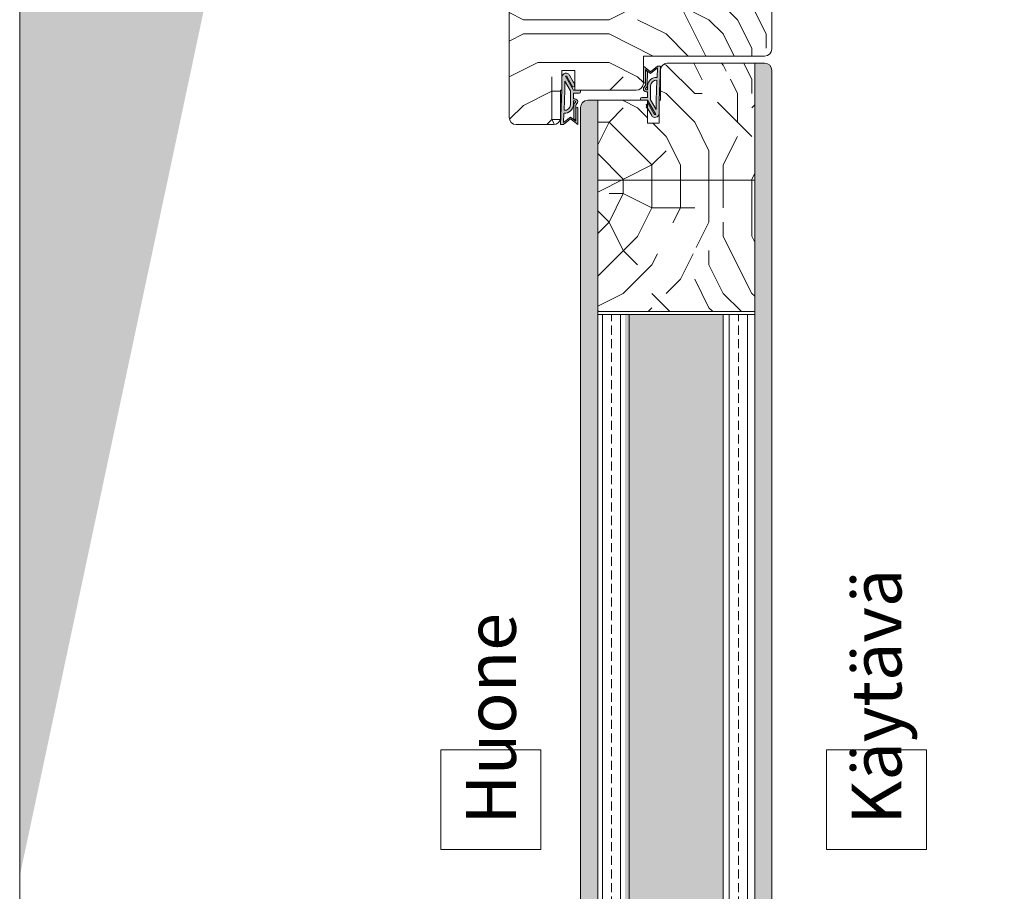
# Model space of a CAD drawing. Extents: x 10865 to 41339, y 4861 to 9509.
# Drawn here: x 24377 to 24722, y 5402 to 5707 of the extents above; entities that cross this region are included whole.
import ezdxf

# ---------------------------------------------------------------- set-up
doc = ezdxf.new("R2010")
doc.units = 0
doc.header["$LTSCALE"] = 2.5
for name, color, linetype, lineweight in [('E7', 7, 'CONTINUOUS', 70), ('Hatch (ISO)', 7, 'CONTINUOUS', 18), ('P SE0000 INLOOK GLAZY DB 36 PYSTYKARMI', 6, 'CONTINUOUS', 15), ('Peenjoon', 6, 'CONTINUOUS', 15), ('Piirjoon', 5, 'CONTINUOUS', 35), ('Piirjoon05', 5, 'CONTINUOUS', 35), ('Raamjoon035', 5, 'CONTINUOUS', 35), ('Viirutus', 3, 'CONTINUOUS', 9)]:
    doc.layers.add(name, color=color, linetype=linetype, lineweight=lineweight)
doc.layers.add('Tihend', color=7, linetype='CONTINUOUS')
doc.styles.add('ISOCP2', font='ISOCP2.shx')
pattern_1 = [(90, (0, 24.458), (-6.35, 4e-16), []), (90, (-3.175, 24.458), (-6.35, 4e-16), [3.175, -1.5875])]
pattern_2 = [(90, (0, 24.458), (-4.445, 3e-16), []), (90, (-2.2225, 24.458), (-4.445, 3e-16), [2.2225, -1.11125])]

# ---------------------------------------------------------------- blocks, each defined once
blk = doc.blocks.new('Tihend_DS_112')
at = {"layer": 'Tihend'}
h = blk.add_hatch(color=256, dxfattribs=at)
h.paths.add_polyline_path([(12, 1), (10, 3.5), (12, 6), (6, 6), (6, 5.8, 0.414214), (6.5, 5.3), (10.8, 5.3), (10.5, 4.93), (10.03, 5.3), (5.32, 5.3, -0.216644), (4.66, 5.75, 0.645751), (3, 5), (3, 4.5), (1, 4.5), (1, 6.5, 0.414214), (0.5, 7), (0.25, 7, 0.414214), (0, 6.75), (0, 4.5), (-4.93, 1.68, -0.45901), (-4.77, 2.26), (-1.11, 4.35), (-1.48, 5), (-2.22, 4.78), (-2.35, 5), (-3.03, 4.4), (-5.35, 3.08, 0.752274), (-4.6, 0.5), (0, 0.5), (12, 0)])
h.paths.add_polyline_path([(0, 1.5), (-3.24, 1.5), (0.22, 3.5), (2, 3.5), (5.08, 3.5, -0.410015), (7, 1.27)], flags=16)
h.paths.add_polyline_path([(8, 1.2, 0.414214), (5.11, 4.5), (3.7, 4.5), (3.7, 5, -0.414214), (4, 5.3, -0.253265), (4.25, 5.16, 0.195422), (5.2, 4.61), (10.19, 4.6), (10.47, 4.89), (9.36, 3.5), (11.33, 1.03)], flags=16)
at = {"layer": 'Peenjoon'}
for p, q in [((0.25, 7), (0.5, 7)), ((-3.03, 4.4), (-5.35, 3.08)), ((0, 4.5), (-4.93, 1.68)), ((-1.11, 4.35), (-4.85, 2.22)), ((0.22, 3.5), (-3.24, 1.5)), ((-2.35, 5), (-3.03, 4.4)), ((-2.22, 4.78), (-2.35, 5)), ((-1.48, 5), (-2.22, 4.78)), ((-1.48, 5), (-1.11, 4.35)), ((0, 4.5), (0, 6.75)), ((2, 3.5), (0.22, 3.5)), ((1, 6.5), (1, 4.5)), ((3, 4.5), (1, 4.5)), ((5.11, 3.5), (1, 3.5)), ((3, 5), (3, 4.5)), ((3.7, 5), (3.7, 4.5)), ((5.11, 4.5), (3.7, 4.5)), ((10.19, 4.6), (5.2, 4.61)), ((5.32, 5.3), (10.8, 5.3)), ((6, 6), (12, 6)), ((6, 6), (6, 5.8)), ((10.43, 5.3), (6.5, 5.3)), ((9.36, 3.5), (10.47, 4.89)), ((11.33, 1.03), (9.36, 3.5)), ((10, 3.5), (12, 6)), ((12, 1), (10, 3.5)), ((10.03, 5.3), (10.5, 4.93)), ((10.47, 4.89), (10.19, 4.6)), ((10.5, 4.93), (10.8, 5.3)), ((0, 0.5), (-4.6, 0.5)), ((0, 1.5), (-3.24, 1.5)), ((0, 1.5), (7, 1.27)), ((0, 0.5), (0, 0)), ((12, 0), (0, 0.5)), ((11.33, 1.03), (8, 1.2)), ((12, 1), (12, 0))]:
    blk.add_line(p, q, dxfattribs=at)
for centre, radius, start, end in [((0.25, 6.75), 0.25, 90, 180), ((0.5, 6.5), 0.5, 0, 90), ((4, 5), 1, 90, 180), ((4, 5), 1, 48.5904, 180), ((4, 5), 0.3, 90, 180), ((4, 5), 0.3, 33.1513, 180), ((5.41, 6.06), 1.46, 216.163, 261.9445), ((5.49, 6.25), 0.967, 211.3233, 260.2189), ((4.91, 1.41), 2.1, 356.1767, 86.1767), ((4.91, 1.41), 3.1, 356.1767, 86.1767), ((6.5, 5.8), 0.5, 180, 270), ((-4.6, 1.9), 1.4, 117.205, 270), ((-4.6, 1.9), 0.4, 117.205, 213.6572)]:
    blk.add_arc(centre, radius, start, end, dxfattribs=at)

msp = doc.modelspace()

# ---------------------------------------------------------------- hatches: boundary and pattern name
at = {"layer": 'Hatch (ISO)', "lineweight": 15, "true_color": 0x9fd03f}
msp.add_hatch(color=73, dxfattribs=at).paths.add_polyline_path([(24572.9, 6329.89), (24492.97, 6329.89), (24376.71, 5782.93), (24376.71, 5406.87)])
at = {"layer": 'Viirutus', "lineweight": 15}
h = msp.add_hatch(dxfattribs=at)
h.set_pattern_fill('PUITR', color=256, scale=100, style=0, pattern_type=2)
h.set_pattern_definition([(0, (33253.11, 2501.88), (100, 100), [30, -70]), (0, (33253.11, 2506.88), (100, 100), [30, -70]), (0, (33258.11, 2516.88), (100, 100), [20, -80]), (0, (33263.11, 2526.88), (100, 100), [15, -85]), (0, (33263.11, 2536.88), (100, 100), [10, -90]), (0, (33238.11, 2546.88), (100, 100), [5, -25, 5, -65]), (0, (33253.11, 2551.88), (100, 100), [5, -40, 15, -40]), (0, (33273.11, 2556.88), (100, 100), [5, -5, 5, -85]), (0, (33268.11, 2561.88), (100, 100), [5, -95]), (0, (33263.11, 2571.88), (100, 100), [15, -85]), (0, (33263.11, 2581.88), (100, 100), [20, -80]), (0, (33258.11, 2591.88), (100, 100), [25, -30, 5, -40]), (90, (33218.11, 2531.88), (-100, 100), [5, -10, 25, -60]), (90, (33223.11, 2541.88), (-100, 100), [5, -5, 15, -75]), (90, (33228.11, 2581.88), (-100, 100), [10, -90]), (90, (33233.11, 2541.88), (-100, 100), [20, -30, 5, -45]), (90, (33238.11, 2596.88), (-100, 100), [5, -95]), (90, (33243.11, 2546.88), (-100, 100), [15, -85]), (90, (33253.11, 2551.88), (-100, 100), [10, -90]), (90, (33263.11, 2551.88), (-100, 100), [5, -15, 15, -65]), (90, (33268.11, 2556.88), (-100, 100), [5, -95]), (90, (33273.11, 2536.88), (-100, 100), [14, -86]), (90, (33278.11, 2516.88), (-100, 100), [10, -90]), (90, (33288.11, 2556.88), (-100, 100), [5, -95]), (90, (33298.11, 2551.88), (-100, 100), [15, -85]), (90, (33308.11, 2551.88), (-100, 100), [15, -85]), (45, (33293.11, 2511.88), (0, 100), [7.071, -7.071, 7.071, -120.20836]), (45, (33273.11, 2536.88), (0, 100), [14.142, -127.2794]), (45, (33233.11, 2586.88), (0, 100), [14.142, -127.2794]), (45, (33253.11, 2561.88), (0, 100), [14.142, -127.2794]), (45, (33258.11, 2541.88), (0, 100), [14.142, -127.2794]), (45, (33288.11, 2521.88), (0, 100), [14.142, -127.2794]), (45, (33278.11, 2526.88), (0, 100), [21.2132, -120.2082]), (45, (33248.11, 2571.88), (0, 100), [7.071, -134.3504]), (45, (33243.11, 2581.88), (0, 100), [7.071, -134.3504]), (45, (33283.11, 2581.88), (0, 100), [7.071, -134.3504]), (45, (33243.11, 2531.88), (0, 100), [7.071, -134.3504]), (45, (33298.11, 2566.88), (0, 100), [7.071, -134.3504]), (45, (33263.11, 2556.88), (0, 100), [7.071, -134.3504]), (45, (33273.11, 2566.88), (0, 100), [7.071, -134.3504]), (135, (33268.11, 2546.88), (-100, 1e-14), [7.071, -7.071, 21.2132, -106.06616]), (135, (33283.11, 2546.88), (-100, 1e-14), [7.071, -134.3504]), (135, (33283.11, 2511.88), (-100, 1e-14), [7.071, -134.3504]), (135, (33263.11, 2536.88), (-100, 1e-14), [7.071, -134.3504]), (135, (33278.11, 2556.88), (-100, 1e-14), [7.071, -134.3504]), (135, (33253.11, 2531.88), (-100, 1e-14), [7.071, -134.3504]), (135, (33293.11, 2531.88), (-100, 1e-14), [7.071, -134.3504]), (135, (33223.11, 2501.88), (-100, 1e-14), [7.071, -134.3504]), (135, (33228.11, 2506.88), (-100, 1e-14), [14.142, -127.2794]), (135, (33233.11, 2511.88), (-100, 1e-14), [14.142, -127.2794]), (135, (33243.11, 2511.88), (-100, 1e-14), [14.142, -127.2794]), (135, (33248.11, 2521.88), (-100, 1e-14), [14.142, -127.2794]), (135, (33288.11, 2561.88), (-100, 1e-14), [14.142, -127.2794]), (135, (33308.11, 2511.88), (-100, 1e-14), [14.142, -127.2794]), (135, (33313.11, 2591.88), (-100, 1e-14), [14.142, -127.2794]), (135, (33313.11, 2581.88), (-100, 1e-14), [14.142, -127.2794]), (135, (33303.11, 2576.88), (-100, 1e-14), [14.142, -127.2794]), (135, (33233.11, 2576.88), (-100, 1e-14), [21.2132, -120.2082]), (135, (33298.11, 2566.88), (-100, 1e-14), [21.2132, -120.2082]), (26.56505, (33243.11, 2596.878), (100, 4e-08), [11.18, -212.4268]), (26.56505, (33243.11, 2546.878), (100, 4e-08), [11.18, -212.4268]), (26.56505, (33253.11, 2576.878), (100, 4e-08), [11.18, -212.4268]), (26.56505, (33283.11, 2506.878), (100, 4e-08), [11.18, -212.4268]), (26.56505, (33278.11, 2516.878), (100, 4e-08), [11.18, -212.4268]), (26.56505, (33248.11, 2536.878), (100, 4e-08), [11.18, -212.4268]), (26.56505, (33248.11, 2586.878), (100, 4e-08), [11.18, -212.4268]), (26.56505, (33278.11, 2556.878), (100, 4e-08), [22.36, -201.2468]), (63.43495, (33278.11, 2571.878), (5e-09, 100), [11.18, -212.4268]), (63.43495, (33293.11, 2541.878), (5e-09, 100), [11.18, -212.4268]), (63.43495, (33243.11, 2561.878), (5e-09, 100), [11.18, -212.4268]), (63.43495, (33223.11, 2566.878), (5e-09, 100), [11.18, -212.4268]), (63.43495, (33283.11, 2546.878), (5e-09, 100), [11.18, -212.4268]), (63.43495, (33273.11, 2546.878), (5e-09, 100), [11.18, -212.4268]), (63.43495, (33233.11, 2561.878), (5e-09, 100), [22.36, -201.2468]), (63.43495, (33308.11, 2526.878), (5e-09, 100), [22.36, -201.2468]), (63.43495, (33298.11, 2531.878), (5e-09, 100), [22.36, -201.2468]), (116.56505, (33218.11, 2516.878), (-4e-08, 100), [11.18, -212.4268]), (116.56505, (33218.11, 2571.878), (-4e-08, 100), [11.18, -212.4268]), (116.56505, (33238.11, 2501.878), (-4e-08, 100), [11.18, -212.4268]), (116.56505, (33228.11, 2591.878), (-4e-08, 100), [11.18, -212.4268]), (116.56505, (33238.11, 2531.878), (-4e-08, 100), [11.18, -212.4268]), (116.56505, (33258.11, 2541.878), (-4e-08, 100), [11.18, -212.4268]), (116.56505, (33268.11, 2561.878), (-4e-08, 100), [11.18, -212.4268]), (116.56505, (33223.11, 2521.878), (3e-05, 100.00002), [11.18, -212.4268]), (116.56505, (33248.11, 2536.878), (-4e-08, 100), [11.18, -212.4268]), (116.56505, (33278.11, 2526.878), (-4e-08, 100), [11.18, -212.4268]), (116.56505, (33288.11, 2536.878), (-4e-08, 100), [11.18, -212.4268]), (116.56505, (33308.11, 2566.878), (-4e-08, 100), [11.18, -212.4268]), (116.56505, (33233.11, 2596.878), (-4e-08, 100), [11.18, -212.4268]), (116.56505, (33218.11, 2591.878), (-4e-08, 100), [22.36, -201.2468]), (116.56505, (33233.11, 2521.878), (-4e-08, 100), [22.36, -201.2468]), (153.43495, (33218.11, 2506.878), (-100, 5e-09), [11.18, -212.4268]), (153.43495, (33303.11, 2501.878), (-100, 5e-09), [11.18, -212.4268]), (153.43495, (33298.11, 2551.878), (-100, 5e-09), [11.18, -212.4268]), (153.43495, (33258.11, 2516.878), (-100, 5e-09), [11.18, -212.4268]), (153.43495, (33253.11, 2506.878), (-100, 5e-09), [11.18, -212.4268]), (153.43495, (33263.11, 2526.878), (-100, 5e-09), [11.18, -212.4268]), (153.43495, (33293.11, 2586.878), (-100, 5e-09), [11.18, -212.4268]), (153.43495, (33303.11, 2591.878), (-100, 5e-09), [22.36, -201.2468])])
h.paths.add_polyline_path([(24640.2, 5722.21, 0.414214), (24637.7, 5724.71), (24619.2, 5724.71), (24619.2, 5722.71), (24605.2, 5722.71), (24605.2, 5715.71), (24601.7, 5715.71), (24601.7, 5722.71), (24586.7, 5722.71), (24586.7, 5715.71), (24583.2, 5715.71), (24583.2, 5722.71), (24569.2, 5722.71), (24569.2, 5724.71), (24550.7, 5724.71, 0.414214), (24548.2, 5722.21), (24548.2, 5672.71, 0.414214), (24550.7, 5670.21), (24563.7, 5670.21, 0.414214), (24566.2, 5672.71), (24566.2, 5682.21), (24566.7, 5682.21), (24566.7, 5689.21), (24571.2, 5689.21), (24571.2, 5682.21), (24592.7, 5682.21, 0.414214), (24595.2, 5684.71), (24595.2, 5694.21), (24637.7, 5694.21, 0.417571), (24640.2, 5696.74), (24640.2, 5697.31)])
h.paths.add_polyline_path([(24612.78, 5709.46), (24622.68, 5709.46), (24622.68, 5720.29), (24612.78, 5720.29)], flags=24)
h.paths.add_polyline_path([(24575.79, 5705.02), (24585.69, 5705.02), (24585.69, 5715.85), (24575.79, 5715.85)], flags=24)
h = msp.add_hatch(dxfattribs=at)
h.set_pattern_fill('PUITR', color=256, scale=100, style=0, pattern_type=2)
h.set_pattern_definition([(0, (33253.11, 2490.99), (100, 100), [30, -70]), (0, (33253.11, 2495.99), (100, 100), [30, -70]), (0, (33258.11, 2505.99), (100, 100), [20, -80]), (0, (33263.11, 2515.99), (100, 100), [15, -85]), (0, (33263.11, 2525.99), (100, 100), [10, -90]), (0, (33238.11, 2535.99), (100, 100), [5, -25, 5, -65]), (0, (33253.11, 2540.99), (100, 100), [5, -40, 15, -40]), (0, (33273.11, 2545.99), (100, 100), [5, -5, 5, -85]), (0, (33268.11, 2550.99), (100, 100), [5, -95]), (0, (33263.11, 2560.99), (100, 100), [15, -85]), (0, (33263.11, 2570.99), (100, 100), [20, -80]), (0, (33258.11, 2580.99), (100, 100), [25, -30, 5, -40]), (90, (33218.11, 2520.99), (-100, 100), [5, -10, 25, -60]), (90, (33223.11, 2530.99), (-100, 100), [5, -5, 15, -75]), (90, (33228.11, 2570.99), (-100, 100), [10, -90]), (90, (33233.11, 2530.99), (-100, 100), [20, -30, 5, -45]), (90, (33238.11, 2585.99), (-100, 100), [5, -95]), (90, (33243.11, 2535.99), (-100, 100), [15, -85]), (90, (33253.11, 2540.99), (-100, 100), [10, -90]), (90, (33263.11, 2540.99), (-100, 100), [5, -15, 15, -65]), (90, (33268.11, 2545.99), (-100, 100), [5, -95]), (90, (33273.11, 2525.99), (-100, 100), [14, -86]), (90, (33278.11, 2505.99), (-100, 100), [10, -90]), (90, (33288.11, 2545.99), (-100, 100), [5, -95]), (90, (33298.11, 2540.99), (-100, 100), [15, -85]), (90, (33308.11, 2540.99), (-100, 100), [15, -85]), (45, (33293.11, 2500.985), (1e-14, 100), [7.071, -7.071, 7.071, -120.20836]), (45, (33273.11, 2525.985), (1e-14, 100), [14.142, -127.2794]), (45, (33233.11, 2575.985), (1e-14, 100), [14.142, -127.2794]), (45, (33253.11, 2550.985), (1e-14, 100), [14.142, -127.2794]), (45, (33258.11, 2530.985), (1e-14, 100), [14.142, -127.2794]), (45, (33288.11, 2510.985), (1e-14, 100), [14.142, -127.2794]), (45, (33278.11, 2515.985), (1e-14, 100), [21.2132, -120.2082]), (45, (33248.11, 2560.985), (1e-14, 100), [7.071, -134.3504]), (45, (33243.11, 2570.985), (1e-14, 100), [7.071, -134.3504]), (45, (33283.11, 2570.985), (1e-14, 100), [7.071, -134.3504]), (45, (33243.11, 2520.985), (1e-14, 100), [7.071, -134.3504]), (45, (33298.11, 2555.985), (1e-14, 100), [7.071, -134.3504]), (45, (33263.11, 2545.985), (1e-14, 100), [7.071, -134.3504]), (45, (33273.11, 2555.985), (1e-14, 100), [7.071, -134.3504]), (135, (33268.11, 2535.985), (-100, 1e-14), [7.071, -7.071, 21.2132, -106.06616]), (135, (33283.11, 2535.985), (-100, 1e-14), [7.071, -134.3504]), (135, (33283.11, 2500.985), (-100, 1e-14), [7.071, -134.3504]), (135, (33263.11, 2525.985), (-100, 1e-14), [7.071, -134.3504]), (135, (33278.11, 2545.985), (-100, 1e-14), [7.071, -134.3504]), (135, (33253.11, 2520.985), (-100, 1e-14), [7.071, -134.3504]), (135, (33293.11, 2520.985), (-100, 1e-14), [7.071, -134.3504]), (135, (33223.11, 2490.985), (-100, 1e-14), [7.071, -134.3504]), (135, (33228.11, 2495.985), (-100, 1e-14), [14.142, -127.2794]), (135, (33233.11, 2500.985), (-100, 1e-14), [14.142, -127.2794]), (135, (33243.11, 2500.985), (-100, 1e-14), [14.142, -127.2794]), (135, (33248.11, 2510.985), (-100, 1e-14), [14.142, -127.2794]), (135, (33288.11, 2550.985), (-100, 1e-14), [14.142, -127.2794]), (135, (33308.11, 2500.985), (-100, 1e-14), [14.142, -127.2794]), (135, (33313.11, 2580.985), (-100, 1e-14), [14.142, -127.2794]), (135, (33313.11, 2570.985), (-100, 1e-14), [14.142, -127.2794]), (135, (33303.11, 2565.985), (-100, 1e-14), [14.142, -127.2794]), (135, (33233.11, 2565.985), (-100, 1e-14), [21.2132, -120.2082]), (135, (33298.11, 2555.985), (-100, 1e-14), [21.2132, -120.2082]), (26.56505, (33243.11, 2585.985), (100, 4e-08), [11.18, -212.4268]), (26.56505, (33243.11, 2535.985), (100, 4e-08), [11.18, -212.4268]), (26.56505, (33253.11, 2565.985), (100, 4e-08), [11.18, -212.4268]), (26.56505, (33283.11, 2495.985), (100, 4e-08), [11.18, -212.4268]), (26.56505, (33278.11, 2505.985), (100, 4e-08), [11.18, -212.4268]), (26.56505, (33248.11, 2525.985), (100, 4e-08), [11.18, -212.4268]), (26.56505, (33248.11, 2575.985), (100, 4e-08), [11.18, -212.4268]), (26.56505, (33278.11, 2545.985), (100, 4e-08), [22.36, -201.2468]), (63.43495, (33278.11, 2560.985), (5e-09, 100), [11.18, -212.4268]), (63.43495, (33293.11, 2530.985), (5e-09, 100), [11.18, -212.4268]), (63.43495, (33243.11, 2550.985), (5e-09, 100), [11.18, -212.4268]), (63.43495, (33223.11, 2555.985), (5e-09, 100), [11.18, -212.4268]), (63.43495, (33283.11, 2535.985), (5e-09, 100), [11.18, -212.4268]), (63.43495, (33273.11, 2535.985), (5e-09, 100), [11.18, -212.4268]), (63.43495, (33233.11, 2550.985), (5e-09, 100), [22.36, -201.2468]), (63.43495, (33308.11, 2515.985), (5e-09, 100), [22.36, -201.2468]), (63.43495, (33298.11, 2520.985), (5e-09, 100), [22.36, -201.2468]), (116.56505, (33218.11, 2505.985), (-4e-08, 100), [11.18, -212.4268]), (116.56505, (33218.11, 2560.985), (-4e-08, 100), [11.18, -212.4268]), (116.56505, (33238.11, 2490.985), (-4e-08, 100), [11.18, -212.4268]), (116.56505, (33228.11, 2580.985), (-4e-08, 100), [11.18, -212.4268]), (116.56505, (33238.11, 2520.985), (-4e-08, 100), [11.18, -212.4268]), (116.56505, (33258.11, 2530.985), (-4e-08, 100), [11.18, -212.4268]), (116.56505, (33268.11, 2550.985), (-4e-08, 100), [11.18, -212.4268]), (116.56505, (33223.11, 2510.985), (3e-05, 100.00002), [11.18, -212.4268]), (116.56505, (33248.11, 2525.985), (-4e-08, 100), [11.18, -212.4268]), (116.56505, (33278.11, 2515.985), (-4e-08, 100), [11.18, -212.4268]), (116.56505, (33288.11, 2525.985), (-4e-08, 100), [11.18, -212.4268]), (116.56505, (33308.11, 2555.985), (-4e-08, 100), [11.18, -212.4268]), (116.56505, (33233.11, 2585.985), (-4e-08, 100), [11.18, -212.4268]), (116.56505, (33218.11, 2580.985), (-4e-08, 100), [22.36, -201.2468]), (116.56505, (33233.11, 2510.985), (-4e-08, 100), [22.36, -201.2468]), (153.43495, (33218.11, 2495.985), (-100, 5e-09), [11.18, -212.4268]), (153.43495, (33303.11, 2490.985), (-100, 5e-09), [11.18, -212.4268]), (153.43495, (33298.11, 2540.985), (-100, 5e-09), [11.18, -212.4268]), (153.43495, (33258.11, 2505.985), (-100, 5e-09), [11.18, -212.4268]), (153.43495, (33253.11, 2495.985), (-100, 5e-09), [11.18, -212.4268]), (153.43495, (33263.11, 2515.985), (-100, 5e-09), [11.18, -212.4268]), (153.43495, (33293.11, 2575.985), (-100, 5e-09), [11.18, -212.4268]), (153.43495, (33303.11, 2580.985), (-100, 5e-09), [22.36, -201.2468])])
edge = h.paths.add_edge_path()
edge.add_line((24634.2, 5691.71), (24603.58, 5691.71))
edge.add_arc((24603.7, 5689.21), 2.5, 92.9357, 182.3811)
edge.add_line((24601.21, 5689.11), (24601.2, 5689.11))
edge.add_line((24601.2, 5689.11), (24601.2, 5678.71))
edge.add_line((24601.2, 5678.71), (24600.7, 5678.71))
edge.add_line((24600.7, 5678.71), (24600.7, 5673.59))
edge.add_line((24600.7, 5673.59), (24600.7, 5670.71))
edge.add_line((24600.7, 5670.71), (24596.7, 5670.71))
edge.add_line((24596.7, 5670.71), (24596.7, 5673.59))
edge.add_line((24596.7, 5673.59), (24596.7, 5674.74))
edge.add_line((24596.7, 5674.74), (24596.66, 5674.82))
edge.add_line((24596.66, 5674.82), (24596.66, 5675.82))
edge.add_line((24596.66, 5675.82), (24596.7, 5678.71))
edge.add_line((24596.7, 5678.71), (24595.91, 5678.71))
edge.add_line((24595.91, 5678.71), (24579.2, 5678.71))
edge.add_line((24579.2, 5678.71), (24579.2, 5650.71))
edge.add_line((24579.2, 5650.71), (24634.2, 5650.71))
edge.add_line((24634.2, 5650.71), (24634.2, 5691.71))
h.paths.add_polyline_path([(24634.2, 5650.71), (24579.2, 5650.71), (24579.2, 5604.71), (24610.32, 5604.71), (24612.89, 5614.3), (24615.46, 5604.71), (24634.2, 5604.71)])
h.paths.add_polyline_path([(24615.78, 5678.09), (24625.68, 5678.09), (24625.68, 5688.93), (24615.78, 5688.93)], flags=16)
h.paths.add_polyline_path([(24598.27, 5624.98), (24613.72, 5624.98), (24613.72, 5635.81), (24598.27, 5635.81)], flags=16)
h = msp.add_hatch(dxfattribs=at)
h.set_pattern_fill('BRASS', color=256, scale=0.7, angle=90, style=0)
h.set_pattern_definition(pattern_2)
edge = h.paths.add_edge_path()
edge.add_line((24634.2, 5218.59), (24637.7, 5218.59))
edge.add_arc((24637.7, 5221.09), 2.5, 270, 360)
edge.add_line((24640.2, 5221.09), (24640.2, 5689.21))
edge.add_arc((24637.7, 5689.21), 2.5, 0, 90)
edge.add_line((24637.7, 5691.71), (24634.2, 5691.71))
edge.add_line((24634.2, 5691.71), (24634.2, 5218.59))
h = msp.add_hatch(dxfattribs=at)
h.set_pattern_fill('BRASS', color=256, scale=0.7, angle=90, style=0)
h.set_pattern_definition(pattern_2)
edge = h.paths.add_edge_path()
edge.add_line((24575.7, 5231.59), (24579.2, 5231.59))
edge.add_line((24579.2, 5231.59), (24579.2, 5678.71))
edge.add_line((24579.2, 5678.71), (24575.7, 5678.71))
edge.add_arc((24575.7, 5676.21), 2.5, 90, 180)
edge.add_line((24573.2, 5676.21), (24573.2, 5234.09))
edge.add_arc((24575.7, 5234.09), 2.5, 180, 270)
h = msp.add_hatch(dxfattribs=at)
h.set_pattern_fill('BRASS', color=256, angle=90, style=0)
h.set_pattern_definition(pattern_1)
h.paths.add_polyline_path([(24579.2, 5306.59), (24590.2, 5306.59), (24590.2, 5603.71), (24579.2, 5603.71)])
h = msp.add_hatch(dxfattribs=at)
h.set_pattern_fill('HONEY', color=256, angle=90, style=0)
h.set_pattern_definition([(90, (33218.1115, 2490.9854), (-2.74963064, 4.7625), [3.175, -6.35]), (210, (33218.1115, 2490.9854), (-2.7496307, -4.7625), [3.175, -6.35]), (150, (33218.1115, 2490.9854), (-5.4992613, 1e-08), [-6.35, 3.175])])
h.paths.add_polyline_path([(24588.8, 5306.59), (24623.2, 5306.59), (24623.2, 5603.71), (24588.8, 5603.71)])
h = msp.add_hatch(dxfattribs=at)
h.set_pattern_fill('BRASS', color=256, angle=90, style=0)
h.set_pattern_definition(pattern_1)
h.paths.add_polyline_path([(24623.2, 5306.59), (24634.2, 5306.59), (24634.2, 5603.71), (24623.2, 5603.71)])

# ---------------------------------------------------------------- linework, layer by layer
at = {"layer": 'P SE0000 INLOOK GLAZY DB 36 PYSTYKARMI', "linetype": 'Continuous', "lineweight": 15}
msp.add_lwpolyline([(24376.71, 4862.27), (26476.71, 4862.27), (26476.71, 6329.89), (24376.71, 6329.89)], close=True, dxfattribs=at)
at = {"layer": 'Piirjoon', "lineweight": 15}
for p, q in [((24548.2, 5721.71), (24548.2, 5672.71)), ((24640.2, 5721.71), (24640.2, 5696.71)), ((24595.2, 5694.21), (24637.7, 5694.21)), ((24595.2, 5694.21), (24595.2, 5684.71)), ((24595.2, 5694.21), (24637.7, 5694.21)), ((24566.7, 5682.21), (24566.7, 5689.21)), ((24571.2, 5689.21), (24566.7, 5689.21)), ((24571.2, 5689.21), (24571.2, 5682.21)), ((24566.2, 5682.21), (24566.2, 5672.71)), ((24566.7, 5682.21), (24566.2, 5682.21)), ((24592.7, 5682.21), (24571.2, 5682.21)), ((24563.7, 5670.21), (24550.7, 5670.21))]:
    msp.add_line(p, q, dxfattribs=at)
for centre, start, end in [((24637.7, 5696.71), 270, 0), ((24592.7, 5684.71), 270, 0), ((24550.7, 5672.71), 180, 270), ((24563.7, 5672.71), 270, 0)]:
    msp.add_arc(centre, 2.5, start, end, dxfattribs=at)
at = {"layer": 'Piirjoon05', "lineweight": 15}
for p, q in [((24640.2, 5697.31), (24640.2, 5696.68)), ((24637.7, 5694.21), (24602.7, 5694.21)), ((24601.2, 5689.21), (24601.2, 5678.71)), ((24603.58, 5691.71), (24637.7, 5691.71)), ((24634.2, 5691.71), (24634.2, 5334.2)), ((24640.2, 5689.21), (24640.2, 5334.2)), ((24575.7, 5678.71), (24596.7, 5678.71)), ((24579.2, 5678.71), (24579.2, 5334.2)), ((24596.7, 5678.71), (24596.7, 5670.71)), ((24600.7, 5678.71), (24601.2, 5678.71)), ((24600.7, 5678.71), (24600.7, 5670.71)), ((24573.2, 5676.21), (24573.2, 5334.2)), ((24596.7, 5670.71), (24600.7, 5670.71)), ((24634.2, 5650.71), (24579.2, 5650.71)), ((24579.2, 5604.71), (24634.2, 5604.71)), ((24579.2, 5603.71), (24634.2, 5603.71)), ((24590.2, 5334.2), (24590.2, 5603.71)), ((24623.2, 5334.2), (24623.2, 5603.71))]:
    msp.add_line(p, q, dxfattribs=at)
for centre, start, end in [((24603.7, 5689.21), 92.9357, 180), ((24637.7, 5689.21), 0, 90), ((24575.7, 5676.21), 90, 180)]:
    msp.add_arc(centre, 2.5, start, end, dxfattribs=at)

# ---------------------------------------------------------------- block references
at = {"layer": 'Raamjoon035', "lineweight": 15}
for p, rotation in [((24566.2, 5682.21), 270), ((24601.2, 5678.71), 90.00000000000001)]:
    msp.add_blockref('Tihend_DS_112', p, dxfattribs=dict(at, rotation=rotation))

# ---------------------------------------------------------------- texts
at = {"layer": 'E7', "linetype": 'Continuous', "lineweight": 15, "char_height": 17.5, "attachment_point": 7, "rotation": 90, "style": 'ISOCP2', "bg_fill": 16, "box_fill_scale": 1.5, "bg_fill_color": 256, "bg_fill_transparency": 0}
for s, insert in [('{\\fArial|b0|i0|c0|p34;Käytävä}', (24685.64, 5424.96)), ('{\\fArial|b0|i0|c0|p34;Huone}', (24550.54, 5424.96))]:
    msp.add_mtext_dynamic_manual_height_columns(s, width=17.5, gutter_width=43.75, heights=[0], dxfattribs=dict(at, insert=insert))

doc.saveas('drawing.dxf')
